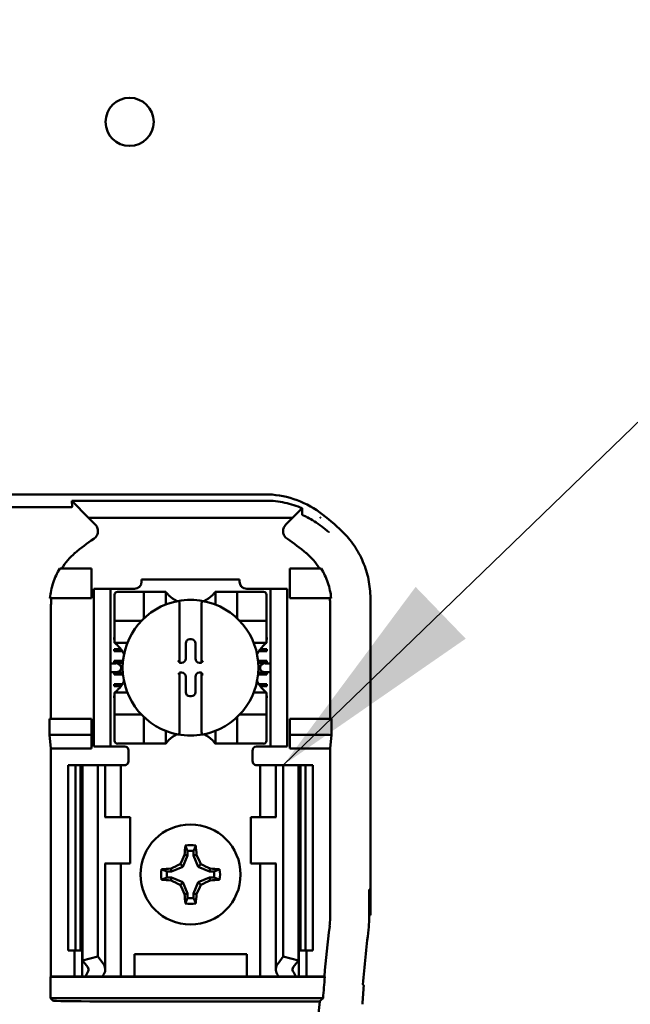
# Model space of a CAD drawing. Units: inches. Extents: x 2 to 86, y 1 to 67.
# Drawn here: x 12.9 to 14, y 37.8 to 39.5 of the extents above; entities that cross this region are included whole.
import ezdxf

# ---------------------------------------------------------------- set-up
doc = ezdxf.new("R2010")
doc.units = ezdxf.units.IN
doc.header["$LTSCALE"] = 4
doc.header["$MEASUREMENT"] = 0
doc.layers.add('Symbol (ANSI)', color=7, linetype='Continuous', lineweight=25)
doc.layers.add('Visible (ANSI)', color=7, linetype='Continuous', lineweight=50)
doc.styles.add('Note Text (ANSI)', font='tahoma.ttf')
doc.dimstyles.new('Default (ANSI)$7', dxfattribs={"dimscale": 4, "dimtxt": 0.12, "dimasz": 0.098425, "dimexe": 0.125, "dimexo": 0.0625, "dimgap": 0.031496, "dimtad": 0, "dimtih": 1, "dimtoh": 1, "dimrnd": 1e-08, "dimzin": 0, "dimdsep": 46, "dimtxsty": 'Note Text (ANSI)', "dimcen": 0.09, "dimdle": 0.393701, "dimclrd": 256, "dimclre": 256, "dimclrt": 256, "dimadec": 0, "dimazin": 1, "dimtfac": 1, "dimtofl": 0, "dimtmove": 0, "dimatfit": 3, "dimfxl": 1, "dimtolj": 1, "dimtzin": 4, "dimlwd": -1, "dimlwe": -1, "dimarcsym": 0})

msp = doc.modelspace()

# ---------------------------------------------------------------- linework, layer by layer
at = {"layer": 'Visible (ANSI)'}
for p, q in [((11.9408, 38.6867), (13.3744, 38.6867)), ((13.028, 38.6642), (13.0274, 38.6753)), ((13.3768, 38.6753), (13.0274, 38.6753)), ((13.0274, 38.6753), (13.0574, 38.6445)), ((13.0252, 38.6638), (12.8733, 38.6638)), ((13.4245, 38.6445), (13.4403, 38.6607)), ((13.0574, 38.6445), (13.4245, 38.6445)), ((13.0574, 38.6445), (13.0696, 38.6323)), ((13.4123, 38.6323), (13.4245, 38.6445)), ((13.4737, 38.645), (13.4737, 38.645)), ((13.4743, 38.645), (13.4737, 38.645)), ((13.4743, 38.6446), (13.4743, 38.645)), ((13.0626, 38.5534), (13.006, 38.5534)), ((13.0626, 38.5001), (13.0626, 38.5534)), ((13.4193, 38.5534), (13.4759, 38.5534)), ((13.4193, 38.5001), (13.4193, 38.5534)), ((13.153, 38.5334), (13.3289, 38.5334)), ((13.153, 38.5334), (13.153, 38.5299)), ((13.3289, 38.5299), (13.3289, 38.5334)), ((13.0669, 38.5101), (13.0669, 38.5167)), ((13.0969, 38.5167), (13.0669, 38.5167)), ((13.0969, 38.5167), (13.0969, 38.5101)), ((13.1036, 38.5167), (13.0969, 38.5167)), ((13.1399, 38.5167), (13.1036, 38.5167)), ((13.3783, 38.5167), (13.342, 38.5167)), ((13.3849, 38.5167), (13.3783, 38.5167)), ((13.3849, 38.5101), (13.3849, 38.5167)), ((13.4149, 38.5167), (13.3849, 38.5167)), ((13.4149, 38.5167), (13.4149, 38.5101)), ((12.9881, 38.5001), (13.0626, 38.5001)), ((13.0669, 38.5101), (13.0669, 38.2401)), ((13.0969, 38.5101), (13.0969, 38.2401)), ((13.1045, 38.5063), (13.1045, 38.4643)), ((13.1517, 38.5115), (13.1097, 38.5115)), ((13.1517, 38.5115), (13.157, 38.5115)), ((13.157, 38.4643), (13.157, 38.5115)), ((13.1622, 38.5115), (13.157, 38.5115)), ((13.1622, 38.5115), (13.1911, 38.5115)), ((13.1963, 38.5115), (13.1911, 38.5115)), ((13.1963, 38.5115), (13.1963, 38.4887)), ((13.2856, 38.4887), (13.2856, 38.5115)), ((13.2856, 38.5115), (13.2908, 38.5115)), ((13.2908, 38.5115), (13.3197, 38.5115)), ((13.3249, 38.5115), (13.3197, 38.5115)), ((13.3249, 38.5115), (13.3249, 38.4643)), ((13.3249, 38.5115), (13.3302, 38.5115)), ((13.3722, 38.5115), (13.3302, 38.5115)), ((13.3774, 38.4643), (13.3774, 38.5063)), ((13.3849, 38.5101), (13.3849, 38.2401)), ((13.4149, 38.5101), (13.4149, 38.2401)), ((13.4938, 38.5001), (13.4193, 38.5001)), ((13.5643, 38.5004), (13.5643, 37.9301)), ((12.99, 38.4876), (12.99, 38.2834)), ((13.2213, 38.4896), (13.2213, 38.3848)), ((13.2606, 38.3848), (13.2606, 38.4896)), ((13.4919, 38.2834), (13.4919, 38.4876)), ((13.1045, 38.4591), (13.1045, 38.4643)), ((13.1045, 38.4591), (13.1517, 38.4591)), ((13.1045, 38.4591), (13.1045, 38.4538)), ((13.3302, 38.4591), (13.3774, 38.4591)), ((13.3774, 38.4643), (13.3774, 38.4591)), ((13.3774, 38.4538), (13.3774, 38.4591)), ((13.1045, 38.4249), (13.1045, 38.4538)), ((13.3774, 38.4538), (13.3774, 38.4249)), ((13.1036, 38.4297), (13.1045, 38.4297)), ((13.1036, 38.4258), (13.1036, 38.4297)), ((13.1045, 38.4258), (13.1036, 38.4258)), ((13.1045, 38.4197), (13.1045, 38.4249)), ((13.2399, 38.4264), (13.242, 38.4264)), ((13.3774, 38.4297), (13.3783, 38.4297)), ((13.3783, 38.4258), (13.3774, 38.4258)), ((13.3774, 38.4197), (13.3774, 38.4249)), ((13.3783, 38.4297), (13.3783, 38.4258)), ((13.1036, 38.4087), (13.1155, 38.4087)), ((13.1036, 38.4048), (13.1036, 38.4087)), ((13.1273, 38.4197), (13.1045, 38.4197)), ((13.2322, 38.3914), (13.2322, 38.4188)), ((13.2496, 38.4188), (13.2496, 38.3914)), ((13.3774, 38.4197), (13.3545, 38.4197)), ((13.3664, 38.4087), (13.3783, 38.4087)), ((13.3783, 38.4087), (13.3783, 38.4048)), ((13.1182, 38.4048), (13.1036, 38.4048)), ((13.3783, 38.4048), (13.3637, 38.4048)), ((13.1066, 38.3829), (13.0969, 38.3829)), ((13.1036, 38.3877), (13.1196, 38.3877)), ((13.1036, 38.3838), (13.1036, 38.3877)), ((13.1192, 38.3838), (13.1036, 38.3838)), ((13.116, 38.3763), (13.116, 38.3739)), ((13.2213, 38.3848), (13.2213, 38.3838)), ((13.2213, 38.3838), (13.2246, 38.3838)), ((13.2572, 38.3838), (13.2606, 38.3838)), ((13.2606, 38.3838), (13.2606, 38.3848)), ((13.3623, 38.3877), (13.3783, 38.3877)), ((13.3783, 38.3838), (13.3627, 38.3838)), ((13.3658, 38.3739), (13.3658, 38.3763)), ((13.3849, 38.3829), (13.3753, 38.3829)), ((13.3783, 38.3877), (13.3783, 38.3838)), ((13.0969, 38.3672), (13.1066, 38.3672)), ((13.1036, 38.3667), (13.1192, 38.3667)), ((13.1036, 38.3628), (13.1036, 38.3667)), ((13.1195, 38.3628), (13.1036, 38.3628)), ((13.2213, 38.3664), (13.2213, 38.3654)), ((13.2246, 38.3664), (13.2213, 38.3664)), ((13.2213, 38.3654), (13.2213, 38.2605)), ((13.2322, 38.3313), (13.2322, 38.3588)), ((13.2496, 38.3588), (13.2496, 38.3313)), ((13.2606, 38.3664), (13.2572, 38.3664)), ((13.2606, 38.3654), (13.2606, 38.3664)), ((13.2606, 38.2605), (13.2606, 38.3654)), ((13.3783, 38.3628), (13.3624, 38.3628)), ((13.3627, 38.3667), (13.3783, 38.3667)), ((13.3753, 38.3672), (13.3849, 38.3672)), ((13.3783, 38.3667), (13.3783, 38.3628)), ((13.1036, 38.3457), (13.1184, 38.3457)), ((13.1036, 38.3418), (13.1036, 38.3457)), ((13.1158, 38.3418), (13.1036, 38.3418)), ((13.3634, 38.3457), (13.3783, 38.3457)), ((13.3783, 38.3418), (13.3661, 38.3418)), ((13.3783, 38.3457), (13.3783, 38.3418)), ((13.1036, 38.3247), (13.1045, 38.3247)), ((13.1036, 38.3208), (13.1036, 38.3247)), ((13.1045, 38.3208), (13.1036, 38.3208)), ((13.1045, 38.3304), (13.1273, 38.3304)), ((13.1045, 38.3304), (13.1045, 38.3252)), ((13.1045, 38.2963), (13.1045, 38.3252)), ((13.242, 38.3237), (13.2399, 38.3237)), ((13.3545, 38.3304), (13.3774, 38.3304)), ((13.3774, 38.3304), (13.3774, 38.3252)), ((13.3774, 38.3252), (13.3774, 38.2963)), ((13.3774, 38.3247), (13.3783, 38.3247)), ((13.3783, 38.3208), (13.3774, 38.3208)), ((13.3783, 38.3247), (13.3783, 38.3208)), ((12.9876, 38.2547), (12.9876, 38.2834)), ((13.0626, 38.2834), (12.9876, 38.2834)), ((13.0626, 38.2547), (13.0626, 38.2834)), ((13.1045, 38.2963), (13.1045, 38.2911)), ((13.1517, 38.2911), (13.1045, 38.2911)), ((13.1045, 38.2858), (13.1045, 38.2911)), ((13.1045, 38.2858), (13.1045, 38.2438)), ((13.157, 38.2386), (13.157, 38.2858)), ((13.3249, 38.2858), (13.3249, 38.2386)), ((13.3774, 38.2911), (13.3302, 38.2911)), ((13.3774, 38.2911), (13.3774, 38.2963)), ((13.3774, 38.2911), (13.3774, 38.2858)), ((13.3774, 38.2438), (13.3774, 38.2858)), ((13.4193, 38.2547), (13.4193, 38.2834)), ((13.4193, 38.2834), (13.4943, 38.2834)), ((13.4943, 38.2834), (13.4943, 38.2547)), ((12.99, 38.2301), (12.9876, 38.2547)), ((12.9876, 38.2547), (13.0626, 38.2547)), ((13.0626, 38.2301), (13.0626, 38.2547)), ((13.1963, 38.2615), (13.1963, 38.2386)), ((13.2856, 38.2386), (13.2856, 38.2615)), ((13.4943, 38.2547), (13.4193, 38.2547)), ((13.4193, 38.2301), (13.4193, 38.2547)), ((13.4943, 38.2547), (13.4919, 38.2301)), ((13.0626, 38.2301), (12.99, 38.2301)), ((12.99, 37.8201), (12.99, 38.2301)), ((13.0669, 38.2334), (13.0669, 38.2401)), ((13.0669, 38.2334), (13.0969, 38.2334)), ((13.0969, 38.2401), (13.0969, 38.2334)), ((13.0969, 38.2334), (13.1036, 38.2334)), ((13.1226, 38.2334), (13.1036, 38.2334)), ((13.1097, 38.2386), (13.1517, 38.2386)), ((13.157, 38.2386), (13.1517, 38.2386)), ((13.157, 38.2386), (13.1622, 38.2386)), ((13.1911, 38.2386), (13.1622, 38.2386)), ((13.1963, 38.2386), (13.1911, 38.2386)), ((13.2856, 38.2386), (13.2908, 38.2386)), ((13.3197, 38.2386), (13.2908, 38.2386)), ((13.3197, 38.2386), (13.3249, 38.2386)), ((13.3302, 38.2386), (13.3249, 38.2386)), ((13.3302, 38.2386), (13.3722, 38.2386)), ((13.3593, 38.2334), (13.3783, 38.2334)), ((13.3783, 38.2334), (13.3849, 38.2334)), ((13.3849, 38.2334), (13.3849, 38.2401)), ((13.3849, 38.2334), (13.4149, 38.2334)), ((13.4149, 38.2401), (13.4149, 38.2334)), ((13.4919, 38.2301), (13.4193, 38.2301)), ((13.4919, 37.9251), (13.4919, 38.2301)), ((13.1293, 38.2267), (13.1293, 38.2067)), ((13.3526, 38.2067), (13.3526, 38.2267)), ((13.0209, 38.2001), (13.0343, 38.2001)), ((13.0209, 38.2001), (13.0209, 37.8667)), ((13.0343, 38.2001), (13.043, 38.2001)), ((13.0343, 38.2001), (13.0343, 37.8667)), ((13.0468, 38.2001), (13.043, 38.2001)), ((13.043, 38.2001), (13.043, 37.8667)), ((13.0468, 38.2001), (13.0468, 37.8489)), ((13.0468, 38.2001), (13.0743, 38.2001)), ((13.0743, 38.2001), (13.0743, 37.8559)), ((13.0743, 38.2001), (13.0836, 38.2001)), ((13.0876, 38.2001), (13.0836, 38.2001)), ((13.0876, 38.2001), (13.1046, 38.2001)), ((13.0876, 38.1067), (13.0876, 38.2001)), ((13.1159, 38.2001), (13.1046, 38.2001)), ((13.1159, 38.2001), (13.1226, 38.2001)), ((13.1159, 38.1067), (13.1159, 38.2001)), ((13.3659, 38.2001), (13.3593, 38.2001)), ((13.3659, 38.2001), (13.3772, 38.2001)), ((13.3659, 38.2001), (13.3659, 38.1067)), ((13.3943, 38.2001), (13.3772, 38.2001)), ((13.3943, 38.2001), (13.3983, 38.2001)), ((13.3943, 38.2001), (13.3943, 38.1067)), ((13.4076, 38.2001), (13.3983, 38.2001)), ((13.4076, 38.2001), (13.4076, 37.8559)), ((13.435, 38.2001), (13.4076, 38.2001)), ((13.4388, 38.2001), (13.435, 38.2001)), ((13.435, 38.2001), (13.435, 37.8489)), ((13.4388, 38.2001), (13.4476, 38.2001)), ((13.4388, 38.2001), (13.4388, 37.8667)), ((13.4476, 38.2001), (13.4609, 38.2001)), ((13.4476, 38.2001), (13.4476, 37.8667)), ((13.4609, 38.2001), (13.4609, 37.8667)), ((13.0878, 38.1067), (13.0869, 38.1067)), ((13.1326, 38.1067), (13.0878, 38.1067)), ((13.1326, 38.0234), (13.1326, 38.1067)), ((13.3493, 38.1067), (13.3941, 38.1067)), ((13.3493, 38.1067), (13.3493, 38.0234)), ((13.3949, 38.1067), (13.3941, 38.1067)), ((13.2355, 38.0375), (13.2271, 38.0173)), ((13.2355, 38.0375), (13.2302, 38.0385)), ((13.2355, 38.0458), (13.2355, 38.0375)), ((13.2464, 38.0375), (13.2464, 38.0458)), ((13.2464, 38.0375), (13.2517, 38.0385)), ((13.2548, 38.0173), (13.2464, 38.0375)), ((13.0869, 38.0234), (13.0878, 38.0234)), ((13.0876, 37.8328), (13.0876, 38.0234)), ((13.0878, 38.0234), (13.1326, 38.0234)), ((13.1159, 37.8201), (13.1159, 38.0234)), ((13.2271, 38.0173), (13.2068, 38.0089)), ((13.2271, 38.0173), (13.2226, 38.0218)), ((13.2548, 38.0173), (13.2593, 38.0218)), ((13.275, 38.0089), (13.2548, 38.0173)), ((13.3941, 38.0234), (13.3493, 38.0234)), ((13.3659, 38.0234), (13.3659, 37.8201)), ((13.3941, 38.0234), (13.3949, 38.0234)), ((13.3943, 38.0234), (13.3943, 37.8328)), ((13.2068, 38.0089), (13.1985, 38.0089)), ((13.2068, 38.0089), (13.2058, 38.0142)), ((13.275, 38.0089), (13.2761, 38.0142)), ((13.2834, 38.0089), (13.275, 38.0089)), ((13.1985, 37.9979), (13.2068, 37.9979)), ((13.2068, 37.9979), (13.2058, 37.9926)), ((13.2068, 37.9979), (13.2271, 37.9895)), ((13.2271, 37.9895), (13.2226, 37.985)), ((13.2271, 37.9895), (13.2355, 37.9693)), ((13.2464, 37.9693), (13.2548, 37.9895)), ((13.2548, 37.9895), (13.275, 37.9979)), ((13.2548, 37.9895), (13.2593, 37.985)), ((13.275, 37.9979), (13.2834, 37.9979)), ((13.275, 37.9979), (13.2761, 37.9926)), ((13.2355, 37.9693), (13.2302, 37.9682)), ((13.2355, 37.9693), (13.2355, 37.961)), ((13.2464, 37.961), (13.2464, 37.9693)), ((13.2464, 37.9693), (13.2517, 37.9682)), ((13.562, 37.9235), (13.562, 37.9767)), ((13.562, 37.9767), (13.5624, 37.9767)), ((13.5624, 37.9767), (13.5632, 37.9301)), ((13.5632, 37.9301), (13.562, 37.9301)), ((13.5632, 37.9301), (13.5643, 37.9301)), ((13.0343, 37.8667), (13.0209, 37.8667)), ((13.0326, 37.8201), (13.0326, 37.8667)), ((13.043, 37.8667), (13.0343, 37.8667)), ((13.043, 37.8667), (13.0468, 37.8667)), ((13.0459, 37.8201), (13.0459, 37.8667)), ((13.1399, 37.8201), (13.1399, 37.8601)), ((13.1399, 37.8601), (13.3419, 37.8601)), ((13.3419, 37.8601), (13.3419, 37.8201)), ((13.435, 37.8667), (13.4388, 37.8667)), ((13.4359, 37.8667), (13.4359, 37.8201)), ((13.4476, 37.8667), (13.4388, 37.8667)), ((13.4609, 37.8667), (13.4476, 37.8667)), ((13.4493, 37.8667), (13.4493, 37.8201)), ((13.0468, 37.8489), (13.0743, 37.8559)), ((13.0562, 37.8367), (13.0468, 37.8489)), ((13.0743, 37.8559), (13.0836, 37.8437)), ((13.3983, 37.8437), (13.4076, 37.8559)), ((13.4076, 37.8559), (13.435, 37.8489)), ((13.435, 37.8489), (13.4257, 37.8367)), ((12.9891, 37.8192), (12.99, 37.8201)), ((12.9891, 37.8192), (13.4824, 37.8192)), ((12.9891, 37.7809), (12.9891, 37.8192)), ((12.99, 37.8201), (13.0326, 37.8201)), ((13.0326, 37.8201), (13.0459, 37.8201)), ((13.0459, 37.8201), (13.0519, 37.8201)), ((13.0829, 37.8201), (13.0519, 37.8201)), ((13.1046, 37.8201), (13.0829, 37.8201)), ((13.1046, 37.8201), (13.1159, 37.8201)), ((13.1251, 37.8201), (13.1159, 37.8201)), ((13.1251, 37.8201), (13.1399, 37.8201)), ((13.1399, 37.8201), (13.3419, 37.8201)), ((13.3419, 37.8201), (13.3568, 37.8201)), ((13.3568, 37.8201), (13.3659, 37.8201)), ((13.3772, 37.8201), (13.3659, 37.8201)), ((13.3772, 37.8201), (13.3989, 37.8201)), ((13.4299, 37.8201), (13.3989, 37.8201)), ((13.4359, 37.8201), (13.4299, 37.8201)), ((13.4493, 37.8201), (13.4359, 37.8201)), ((13.4493, 37.8201), (13.4816, 37.8201)), ((13.4816, 37.8201), (13.4824, 37.8192)), ((13.4791, 37.7809), (12.9891, 37.7809)), ((12.9933, 37.7768), (12.9891, 37.7809)), ((13.4731, 37.7754), (13.0766, 37.7754))]:
    msp.add_line(p, q, dxfattribs=at)
for centre, radius in [((13.1314, 39.3562), 0.0433), ((13.2409, 38.0034), 0.09)]:
    msp.add_circle(centre, radius, dxfattribs=at)
for centre, radius, start, end in [((13.2409, 38.3386), 0.3919, 45.9222, 53.6676), ((13.2409, 38.3386), 0.3195, 123.0051, 130.583), ((13.2409, 38.3386), 0.3195, 49.417, 56.9949), ((13.1399, 38.5299), 0.0131, 270, 0), ((13.342, 38.5299), 0.0131, 180, 270), ((13.1097, 38.5063), 0.00525, 90, 180), ((13.2409, 38.3751), 0.122, 100.6488, 259.3512), ((13.2409, 38.545), 0.0558, 225.0991, 244.407), ((13.2409, 38.3751), 0.122, 79.3512, 100.6488), ((13.2409, 38.3751), 0.122, 280.6488, 79.3512), ((13.2409, 38.545), 0.0558, 295.593, 314.9009), ((13.3722, 38.5063), 0.00525, 0, 90), ((13.1517, 38.4643), 0.00525, 270, 278.0723), ((13.1517, 38.4643), 0.00525, 351.9277, 0), ((13.3302, 38.4643), 0.00525, 180, 188.0723), ((13.3302, 38.4643), 0.00525, 261.9277, 270), ((13.071, 38.3751), 0.0558, 25.593, 44.9009), ((13.4109, 38.3751), 0.0558, 135.0991, 154.407), ((13.071, 38.3751), 0.0558, 315.0991, 334.407), ((13.4109, 38.3751), 0.0558, 205.593, 224.9009), ((13.1517, 38.2858), 0.00525, 81.9277, 90), ((13.1517, 38.2858), 0.00525, 0, 8.0723), ((13.3302, 38.2858), 0.00525, 171.9277, 180), ((13.3302, 38.2858), 0.00525, 90, 98.0723), ((13.2409, 38.2051), 0.0558, 115.593, 134.9009), ((13.2409, 38.3751), 0.122, 259.3512, 280.6488), ((13.2409, 38.2051), 0.0558, 45.0991, 64.407), ((13.1097, 38.2438), 0.00525, 180, 270), ((13.1226, 38.2267), 0.00667, 0, 90), ((13.3593, 38.2267), 0.00667, 90, 180), ((13.3722, 38.2438), 0.00525, 270, 0), ((13.1226, 38.2067), 0.00667, 292.0243, 0), ((13.3593, 38.2067), 0.00667, 180, 247.9757), ((13.2409, 38.0034), 0.053, 79.8408, 100.1592), ((13.2409, 38.0034), 0.0428, 82.6326, 97.3674), ((13.2409, 38.0034), 0.053, 169.8408, 190.1592), ((13.2409, 38.0034), 0.0428, 172.6326, 187.3674), ((13.2409, 38.0034), 0.0428, 352.6326, 7.3674), ((13.2409, 38.0034), 0.053, 349.8408, 10.1592), ((13.2409, 38.0034), 0.053, 259.8408, 280.1592), ((13.2409, 38.0034), 0.0428, 262.6326, 277.3674), ((16.8876, 37.5101), 3.4201, 173.2743, 174.7995), ((13.3685, 37.9251), 0.1233, 353.2752, 359.999), ((13.3953, 37.9235), 0.1667, 353.2496, 359.999), ((16.8876, 37.5101), 3.35, 173.2487, 174.9376), ((16.8876, 37.5101), 3.4192, 174.8129, 175.4563), ((16.8876, 37.5101), 3.4248, 175.5574, 184.4426)]:
    msp.add_arc(centre, radius, start, end, dxfattribs=at)
for centre, major_axis, ratio, start_param, end_param in [((13.149, 38.5015), (-0.154, -0.0471), 0.834602, 5.942273, 6.033318), ((13.3304, 38.5016), (-0.1569, 0.046), 0.829175, 3.380126, 3.470466), ((13.2399, 38.4188), (-0.00539, 0.00539), 0.998783, 5.498396, 7.067974), ((13.242, 38.4188), (0.00539, 0.00539), 0.998783, 5.498396, 7.067974), ((13.2246, 38.3914), (0.00539, -0.00539), 0.998783, 5.498396, 7.067974), ((13.2573, 38.3914), (-0.00539, -0.00539), 0.998783, 5.498396, 7.067974), ((13.1066, 38.3763), (-0.00943, 0), 0.707107, 3.141593, 4.712389), ((13.1066, 38.3739), (-0.00943, 0), 0.707107, 1.570796, 3.141593), ((13.2186, 38.3848), (-0.00262, 0), 0.0349, 3.141593, 3.217906), ((13.2633, 38.3848), (-0.00262, 0), 0.0349, 6.206872, 6.283185), ((13.3753, 38.3763), (-0.00943, 0), 0.707107, 4.712389, 6.283185), ((13.3753, 38.3739), (-0.00943, 0), 0.707107, 0, 1.570796), ((13.2186, 38.3654), (-0.00262, 0), 0.0349, 3.065279, 3.141592), ((13.2246, 38.3588), (0.00539, 0.00539), 0.998783, 5.498396, 7.067974), ((13.2573, 38.3588), (-0.00539, 0.00539), 0.998783, 5.498396, 7.067974), ((13.2633, 38.3654), (-0.00262, 0), 0.0349, 0, 0.076314), ((13.2399, 38.3313), (-0.00539, -0.00539), 0.998783, 5.498396, 7.067974), ((13.242, 38.3313), (0.00539, -0.00539), 0.998783, 5.498396, 7.067974), ((13.2465, 38.0034), (0, 0.1005), 0.173648, 1.025501, 1.21363), ((13.2354, 38.0034), (0, -0.1005), 0.173648, 1.927963, 2.116092), ((13.2348, 38.0059), (0.0384, 0.0928), 0.173648, 1.284722, 1.471568), ((13.2471, 38.0059), (0.0384, -0.0928), 0.173648, 1.670024, 1.85687), ((13.2384, 38.0096), (0.0928, 0.0384), 0.173648, 1.670024, 1.85687), ((13.2435, 38.0096), (0.0928, -0.0384), 0.173648, 1.284722, 1.471568), ((13.2409, 37.9978), (0.1005, 0), 0.173648, 1.927963, 2.116092), ((13.2409, 37.9978), (0.1005, 0), 0.173648, 1.025501, 1.21363), ((13.2409, 38.009), (-0.1005, 0), 0.173648, 1.025501, 1.21363), ((13.2384, 37.9972), (-0.0928, 0.0384), 0.173648, 1.284722, 1.471568), ((13.2348, 38.0008), (-0.0384, 0.0928), 0.173648, 1.670024, 1.85687), ((13.2471, 38.0008), (-0.0384, -0.0928), 0.173648, 1.284722, 1.471568), ((13.2435, 37.9972), (-0.0928, -0.0384), 0.173648, 1.670024, 1.85687), ((13.2409, 38.009), (-0.1005, 0), 0.173648, 1.927963, 2.116092), ((13.2465, 38.0034), (0, 0.1005), 0.173648, 1.927963, 2.116092), ((13.2354, 38.0034), (0, -0.1005), 0.173648, 1.025501, 1.21363), ((13.0409, 37.8328), (-0.0467, 0), 0.57735, 2.822214, 3.558114), ((13.4409, 37.8328), (-0.0467, 0), 0.57735, 5.866664, 6.602564), ((13.26, 37.791), (-0.214, 0), 0.57735, 5.963807, 6.045969), ((13.0409, 37.8328), (-0.0167, 0), 0.57735, 2.822214, 3.558114), ((13.3136, 37.7917), (-0.2375, 0), 0.5, 6.004286, 6.041949), ((13.1683, 37.7917), (0.2375, 0), 0.5, 0.241236, 0.278899), ((13.4409, 37.8328), (-0.0167, 0), 0.57735, 5.866664, 6.602564), ((13.2219, 37.791), (-0.214, 0), 0.57735, 3.378809, 3.460971), ((20.0977, 37.5679), (-6.5538, 0), 0.71325, 6.232659, 6.239922), ((13.0766, 37.7768), (-0.0833, 0), 0.017455, 0.017453, 1.570796)]:
    msp.add_ellipse(centre, major_axis=major_axis, ratio=ratio, start_param=start_param, end_param=end_param, dxfattribs=at)
for points, knots in [([(13.4731, 38.6543), (13.4589, 38.6648), (13.4431, 38.6729), (13.4096, 38.6838), (13.392, 38.6867), (13.3744, 38.6867)], [0, 0, 0, 0, 0.2013159, 0.2013159, 0.402632, 0.402632, 0.402632, 0.402632]), ([(13.3768, 38.6753), (13.3882, 38.6753), (13.3995, 38.6741), (13.4213, 38.6694), (13.4318, 38.666), (13.4416, 38.6618)], [0, 0, 0, 0, 0.130315, 0.130315, 0.2608629, 0.2608629, 0.2608629, 0.2608629]), ([(13.028, 38.6642), (13.028, 38.6641), (13.0279, 38.664), (13.0273, 38.6639), (13.0271, 38.6639), (13.0268, 38.6639), (13.0264, 38.6638), (13.0263, 38.6638), (13.0261, 38.6638), (13.0258, 38.6638), (13.0258, 38.6638), (13.0257, 38.6638), (13.0255, 38.6638), (13.0254, 38.6638), (13.0253, 38.6638), (13.0252, 38.6638)], [0, 0, 0, 0, 0.05460002, 0.05460002, 0.05460002, 0.07314563, 0.07314563, 0.07314563, 0.07989653, 0.07989653, 0.07989653, 0.08268704, 0.08268704, 0.08268704, 0.08528749, 0.08528749, 0.08528749, 0.08528749]), ([(13.4416, 38.6618), (13.4414, 38.6616), (13.4412, 38.6615), (13.4407, 38.6611), (13.4405, 38.661), (13.4403, 38.6607)], [-0.007297079, -0.007297079, -0.007297079, -0.007297079, -0.003966297, -0.003966297, 0, 0, 0, 0]), ([(13.4416, 38.6618), (13.4415, 38.6599), (13.4415, 38.658), (13.4415, 38.6542), (13.4414, 38.6523), (13.4414, 38.6503)], [0.000211, 0.000211, 0.000211, 0.000211, 0.893646, 0.893646, 1.787137, 1.787137, 1.787137, 1.787137]), ([(13.4414, 38.6503), (13.4414, 38.6503), (13.4414, 38.6503), (13.4414, 38.6503), (13.4414, 38.6502), (13.4414, 38.6502), (13.4414, 38.6502), (13.4414, 38.6501), (13.4415, 38.6501), (13.4416, 38.65), (13.4416, 38.6499), (13.4418, 38.6498), (13.4418, 38.6498), (13.4419, 38.6498)], [-0.05523216, -0.05523216, -0.05523216, -0.05523216, -0.04702791, -0.04702791, -0.03910408, -0.03910408, -0.027799, -0.027799, -0.01507355, -0.01507355, -0.0045364, -0.0045364, 0, 0, 0, 0]), ([(13.4419, 38.6498), (13.442, 38.6497), (13.4422, 38.6496), (13.4427, 38.6494), (13.443, 38.6492), (13.4435, 38.649)], [-0.01943062, -0.01943062, -0.01943062, -0.01943062, -0.0098683, -0.0098683, -0.00064635, -0.00064635, -0.00064635, -0.00064635]), ([(13.4435, 38.649), (13.4446, 38.6485), (13.4457, 38.648), (13.4478, 38.6469), (13.4489, 38.6464), (13.4501, 38.6458)], [0.00148933, 0.00148933, 0.00148933, 0.00148933, 0.0237134, 0.0237134, 0.04708724, 0.04708724, 0.04708724, 0.04708724]), ([(13.4504, 38.6456), (13.4548, 38.6434), (13.4593, 38.6409), (13.4638, 38.6381), (13.4724, 38.6327), (13.4812, 38.6263), (13.4896, 38.6186), (13.4897, 38.6185), (13.4897, 38.6185), (13.4898, 38.6184)], [-0.271184, -0.271184, -0.271184, -0.271184, -0.1784833, -0.1784833, -0.1784833, 0, 0, 0, 0.0011653, 0.0011653, 0.0011653, 0.0011653]), ([(13.4743, 38.6446), (13.4742, 38.6447), (13.4741, 38.6447), (13.4739, 38.6449), (13.4738, 38.6449), (13.4737, 38.645)], [-0.002476996, -0.002476996, -0.002476996, -0.002476996, -0.001247224, -0.001247224, 0, 0, 0, 0]), ([(13.0669, 38.6066), (13.0681, 38.6073), (13.0691, 38.6082), (13.071, 38.6103), (13.0718, 38.6115), (13.0732, 38.6141), (13.0741, 38.6161), (13.0746, 38.6209), (13.0744, 38.6231), (13.0734, 38.6265), (13.0729, 38.6278), (13.0715, 38.6302), (13.0706, 38.6313), (13.0696, 38.6323)], [-0.1431382, -0.1431382, -0.1431382, -0.1431382, -0.1153313, -0.1153313, -0.0875311, -0.0875311, -0.0564948, -0.0564948, -0.0318749, -0.0318749, -0.0159401, -0.0159401, 0, 0, 0, 0]), ([(13.4123, 38.6323), (13.4113, 38.6313), (13.4104, 38.6302), (13.409, 38.6278), (13.4085, 38.6265), (13.4076, 38.6237), (13.4072, 38.6215), (13.4077, 38.6167), (13.4084, 38.6146), (13.41, 38.6114), (13.4109, 38.6103), (13.4127, 38.6082), (13.4138, 38.6073), (13.415, 38.6066)], [-0.1431399, -0.1431399, -0.1431399, -0.1431399, -0.1153322, -0.1153322, -0.0875314, -0.0875314, -0.0564948, -0.0564948, -0.031875, -0.031875, -0.0159401, -0.0159401, 0, 0, 0, 0]), ([(13.5643, 38.5004), (13.5643, 38.5116), (13.5631, 38.5227), (13.5586, 38.5444), (13.5553, 38.5551), (13.5466, 38.5756), (13.5413, 38.5854), (13.5287, 38.6038), (13.5216, 38.6124), (13.5136, 38.6202)], [0, 0, 0, 0, 0.1270354, 0.1270354, 0.2540546, 0.2540546, 0.3813474, 0.3813474, 0.508659, 0.508659, 0.508659, 0.508659]), ([(13.0331, 38.5813), (13.0284, 38.5773), (13.0241, 38.573), (13.0161, 38.5636), (13.0124, 38.5586), (13.0092, 38.5534)], [0, 0, 0, 0, 0.0699364, 0.0699364, 0.1404991, 0.1404991, 0.1404991, 0.1404991]), ([(13.4727, 38.5534), (13.4695, 38.5586), (13.4658, 38.5636), (13.4578, 38.5729), (13.4535, 38.5773), (13.4488, 38.5813)], [0.0009169, 0.0009169, 0.0009169, 0.0009169, 0.0710259, 0.0710259, 0.1414156, 0.1414156, 0.1414156, 0.1414156]), ([(13.006, 38.5534), (13.0011, 38.5453), (12.997, 38.5367), (12.991, 38.5187), (12.989, 38.5095), (12.9881, 38.5001)], [0.0002951, 0.0002951, 0.0002951, 0.0002951, 0.1086254, 0.1086254, 0.2165058, 0.2165058, 0.2165058, 0.2165058]), ([(13.4938, 38.5001), (13.4929, 38.5095), (13.4909, 38.5187), (13.4848, 38.5367), (13.4808, 38.5453), (13.4759, 38.5534)], [0.0000963, 0.0000963, 0.0000963, 0.0000963, 0.1079758, 0.1079758, 0.2163051, 0.2163051, 0.2163051, 0.2163051]), ([(13.2016, 38.5055), (13.2009, 38.5062), (13.2001, 38.507), (13.1987, 38.5086), (13.1981, 38.5093), (13.1972, 38.5104), (13.1969, 38.5108), (13.1966, 38.5112), (13.1965, 38.5113), (13.1964, 38.5115), (13.1963, 38.5115), (13.1963, 38.5115)], [-0.03831228, -0.03831228, -0.03831228, -0.03831228, -0.02676761, -0.02676761, -0.01522294, -0.01522294, -0.00761147, -0.00761147, -0.00380574, -0.00380574, 0, 0, 0, 0]), ([(13.2184, 38.495), (13.2185, 38.495), (13.2186, 38.495), (13.2186, 38.495), (13.2188, 38.495), (13.2189, 38.495), (13.2191, 38.4949), (13.2193, 38.4949), (13.2197, 38.4946), (13.22, 38.4943), (13.2205, 38.4935), (13.2208, 38.4928), (13.2211, 38.4914), (13.2213, 38.4905), (13.2213, 38.4896)], [0.09360857, 0.09360857, 0.09360857, 0.09360857, 0.09447958, 0.09447958, 0.09447958, 0.09583923, 0.09583923, 0.09736703, 0.09736703, 0.10168327, 0.10168327, 0.10831977, 0.10831977, 0.11777155, 0.11777155, 0.11777155, 0.11777155]), ([(13.2635, 38.495), (13.2634, 38.495), (13.2633, 38.495), (13.2633, 38.495), (13.2631, 38.495), (13.263, 38.495), (13.2627, 38.4949), (13.2626, 38.4949), (13.2622, 38.4946), (13.2619, 38.4943), (13.2613, 38.4935), (13.2611, 38.4928), (13.2607, 38.4914), (13.2606, 38.4905), (13.2606, 38.4896)], [-0.00087101, -0.00087101, -0.00087101, -0.00087101, 0, 0, 0, 0.00135965, 0.00135965, 0.00288745, 0.00288745, 0.00720369, 0.00720369, 0.0138402, 0.0138402, 0.02329198, 0.02329198, 0.02329198, 0.02329198]), ([(13.2856, 38.5115), (13.2856, 38.5115), (13.2855, 38.5115), (13.2854, 38.5113), (13.2853, 38.5112), (13.285, 38.5108), (13.2846, 38.5104), (13.2838, 38.5093), (13.2832, 38.5086), (13.2818, 38.507), (13.281, 38.5062), (13.2803, 38.5055)], [-0.14757636, -0.14757636, -0.14757636, -0.14757636, -0.14377063, -0.14377063, -0.13996489, -0.13996489, -0.13235342, -0.13235342, -0.12080875, -0.12080875, -0.10926408, -0.10926408, -0.10926408, -0.10926408]), ([(13.1045, 38.4197), (13.1045, 38.4197), (13.1045, 38.4197), (13.1047, 38.4195), (13.1048, 38.4194), (13.1052, 38.4191), (13.1056, 38.4188), (13.1067, 38.4179), (13.1074, 38.4173), (13.109, 38.4159), (13.1098, 38.4151), (13.1105, 38.4144)], [-0.14756864, -0.14756864, -0.14756864, -0.14756864, -0.1437629, -0.1437629, -0.13995717, -0.13995717, -0.1323457, -0.1323457, -0.12080103, -0.12080103, -0.10925636, -0.10925636, -0.10925636, -0.10925636]), ([(13.3714, 38.4144), (13.3721, 38.4151), (13.3729, 38.4159), (13.3744, 38.4173), (13.3752, 38.4179), (13.3762, 38.4188), (13.3767, 38.4191), (13.3771, 38.4194), (13.3772, 38.4195), (13.3774, 38.4197), (13.3774, 38.4197), (13.3774, 38.4197)], [0.10925636, 0.10925636, 0.10925636, 0.10925636, 0.12080103, 0.12080103, 0.1323457, 0.1323457, 0.13995717, 0.13995717, 0.1437629, 0.1437629, 0.14756864, 0.14756864, 0.14756864, 0.14756864]), ([(13.2184, 38.3875), (13.2184, 38.3875), (13.2184, 38.3875), (13.2187, 38.3872), (13.219, 38.387), (13.2195, 38.3864), (13.2197, 38.3862), (13.2202, 38.3857), (13.2205, 38.3855), (13.2208, 38.3851), (13.221, 38.385), (13.2212, 38.3848), (13.2212, 38.3848), (13.2212, 38.3848), (13.2212, 38.3848), (13.2212, 38.3848)], [-0.00020122, -0.00020122, -0.00020122, -0.00020122, 0, 0, 0.00433174, 0.00433174, 0.00846618, 0.00846618, 0.01284973, 0.01284973, 0.01612611, 0.01612611, 0.01896459, 0.01896459, 0.01918596, 0.01918596, 0.01918596, 0.01918596]), ([(13.2635, 38.3875), (13.2635, 38.3875), (13.2635, 38.3875), (13.2632, 38.3872), (13.2629, 38.387), (13.2624, 38.3864), (13.2621, 38.3862), (13.2616, 38.3857), (13.2614, 38.3855), (13.261, 38.3851), (13.2609, 38.385), (13.2607, 38.3848), (13.2607, 38.3848), (13.2606, 38.3848), (13.2606, 38.3848), (13.2606, 38.3848)], [-0.00020122, -0.00020122, -0.00020122, -0.00020122, 0, 0, 0.00433174, 0.00433174, 0.00846618, 0.00846618, 0.01284973, 0.01284973, 0.01612611, 0.01612611, 0.01896459, 0.01896459, 0.01918596, 0.01918596, 0.01918596, 0.01918596]), ([(13.2184, 38.3626), (13.2184, 38.3626), (13.2184, 38.3626), (13.2187, 38.3629), (13.219, 38.3632), (13.2195, 38.3637), (13.2197, 38.3639), (13.2202, 38.3644), (13.2205, 38.3647), (13.2208, 38.365), (13.221, 38.3651), (13.2212, 38.3653), (13.2212, 38.3653), (13.2212, 38.3653), (13.2212, 38.3653), (13.2212, 38.3653)], [-0.00020122, -0.00020122, -0.00020122, -0.00020122, 0, 0, 0.00433174, 0.00433174, 0.00846618, 0.00846618, 0.01284973, 0.01284973, 0.01612611, 0.01612611, 0.01896459, 0.01896459, 0.01918596, 0.01918596, 0.01918596, 0.01918596]), ([(13.2635, 38.3626), (13.2635, 38.3626), (13.2635, 38.3626), (13.2632, 38.3629), (13.2629, 38.3632), (13.2624, 38.3637), (13.2621, 38.3639), (13.2616, 38.3644), (13.2614, 38.3647), (13.261, 38.365), (13.2609, 38.3651), (13.2607, 38.3653), (13.2607, 38.3653), (13.2606, 38.3653), (13.2606, 38.3653), (13.2606, 38.3653)], [-0.00020122, -0.00020122, -0.00020122, -0.00020122, 0, 0, 0.00433174, 0.00433174, 0.00846618, 0.00846618, 0.01284973, 0.01284973, 0.01612611, 0.01612611, 0.01896459, 0.01896459, 0.01918596, 0.01918596, 0.01918596, 0.01918596]), ([(13.1105, 38.3357), (13.1098, 38.335), (13.109, 38.3342), (13.1074, 38.3328), (13.1067, 38.3322), (13.1056, 38.3314), (13.1052, 38.331), (13.1048, 38.3307), (13.1047, 38.3306), (13.1045, 38.3305), (13.1045, 38.3304), (13.1045, 38.3304)], [-0.03831228, -0.03831228, -0.03831228, -0.03831228, -0.02676761, -0.02676761, -0.01522294, -0.01522294, -0.00761147, -0.00761147, -0.00380574, -0.00380574, 0, 0, 0, 0]), ([(13.3774, 38.3304), (13.3774, 38.3304), (13.3774, 38.3305), (13.3772, 38.3306), (13.3771, 38.3307), (13.3767, 38.331), (13.3762, 38.3314), (13.3752, 38.3322), (13.3744, 38.3328), (13.3729, 38.3342), (13.3721, 38.335), (13.3714, 38.3357)], [-0.14756864, -0.14756864, -0.14756864, -0.14756864, -0.1437629, -0.1437629, -0.13995717, -0.13995717, -0.1323457, -0.1323457, -0.12080103, -0.12080103, -0.10925636, -0.10925636, -0.10925636, -0.10925636]), ([(13.2184, 38.2551), (13.2185, 38.2551), (13.2186, 38.2551), (13.2186, 38.2551), (13.2188, 38.2551), (13.2189, 38.2551), (13.2191, 38.2552), (13.2193, 38.2553), (13.2197, 38.2555), (13.22, 38.2559), (13.2205, 38.2567), (13.2208, 38.2573), (13.2211, 38.2587), (13.2213, 38.2597), (13.2213, 38.2605)], [-0.00087101, -0.00087101, -0.00087101, -0.00087101, 0, 0, 0, 0.00135965, 0.00135965, 0.00288745, 0.00288745, 0.00720369, 0.00720369, 0.0138402, 0.0138402, 0.02329198, 0.02329198, 0.02329198, 0.02329198]), ([(13.2635, 38.2551), (13.2634, 38.2551), (13.2633, 38.2551), (13.2633, 38.2551), (13.2631, 38.2551), (13.263, 38.2551), (13.2627, 38.2552), (13.2626, 38.2553), (13.2622, 38.2555), (13.2619, 38.2559), (13.2613, 38.2567), (13.2611, 38.2573), (13.2607, 38.2587), (13.2606, 38.2597), (13.2606, 38.2605)], [0.09351326, 0.09351326, 0.09351326, 0.09351326, 0.09438426, 0.09438426, 0.09438426, 0.09574391, 0.09574391, 0.09727172, 0.09727172, 0.10158796, 0.10158796, 0.10822446, 0.10822446, 0.11767624, 0.11767624, 0.11767624, 0.11767624]), ([(13.1963, 38.2386), (13.1963, 38.2386), (13.1964, 38.2386), (13.1965, 38.2388), (13.1966, 38.2389), (13.1969, 38.2394), (13.1972, 38.2398), (13.1981, 38.2408), (13.1987, 38.2416), (13.2001, 38.2431), (13.2009, 38.2439), (13.2016, 38.2446)], [-0.14756864, -0.14756864, -0.14756864, -0.14756864, -0.1437629, -0.1437629, -0.13995717, -0.13995717, -0.1323457, -0.1323457, -0.12080103, -0.12080103, -0.10925636, -0.10925636, -0.10925636, -0.10925636]), ([(13.2803, 38.2446), (13.281, 38.2439), (13.2818, 38.2431), (13.2832, 38.2416), (13.2838, 38.2408), (13.2846, 38.2398), (13.285, 38.2394), (13.2853, 38.2389), (13.2854, 38.2388), (13.2855, 38.2386), (13.2856, 38.2386), (13.2856, 38.2386)], [-0.03831228, -0.03831228, -0.03831228, -0.03831228, -0.02676761, -0.02676761, -0.01522294, -0.01522294, -0.00761147, -0.00761147, -0.00380574, -0.00380574, 0, 0, 0, 0])]:
    msp.add_open_spline(points, degree=3, knots=knots, dxfattribs=at)
for points, degree in [([(13.1226, 38.2001), (13.1234, 38.2001), (13.1243, 38.2002), (13.1251, 38.2006)], 3), ([(13.3593, 38.2001), (13.3585, 38.2001), (13.3576, 38.2002), (13.3568, 38.2006)], 3), ([(13.5522, 37.804), (13.5515, 37.8048), (13.5507, 37.8057)], 2), ([(13.4731, 37.7754), (13.4761, 37.7781), (13.4791, 37.7809)], 2)]:
    msp.add_open_spline(points, degree=degree, dxfattribs=at)
for points in [[(13.2355, 38.0458), (13.2337, 38.0502), (13.2316, 38.0555)], [(13.2464, 38.0458), (13.2482, 38.0502), (13.2503, 38.0555)], [(13.1985, 38.0089), (13.1941, 38.0106), (13.1888, 38.0127)], [(13.2834, 38.0089), (13.2877, 38.0106), (13.2931, 38.0127)], [(13.1985, 37.9979), (13.1941, 37.9962), (13.1888, 37.9941)], [(13.2834, 37.9979), (13.2877, 37.9962), (13.2931, 37.9941)], [(13.2355, 37.961), (13.2337, 37.9566), (13.2316, 37.9513)], [(13.2464, 37.961), (13.2482, 37.9566), (13.2503, 37.9513)]]:
    msp.add_rational_spline(points, [1.03566151999, 1.03921745307, 1.03237175083], degree=2, dxfattribs=at)

# ---------------------------------------------------------------- leaders
at = {"layer": 'Symbol (ANSI)', "annotation_type": 0, "has_hookline": 1, "hookline_direction": 1, "text_width": 0.2063}
msp.add_leader([(13.4076, 38.2001), (15.7936, 40.508), (21.9361, 39.8654)], dimstyle='Default (ANSI)$7', override={"dimtad": 0}, dxfattribs=at)

doc.saveas('drawing.dxf')
